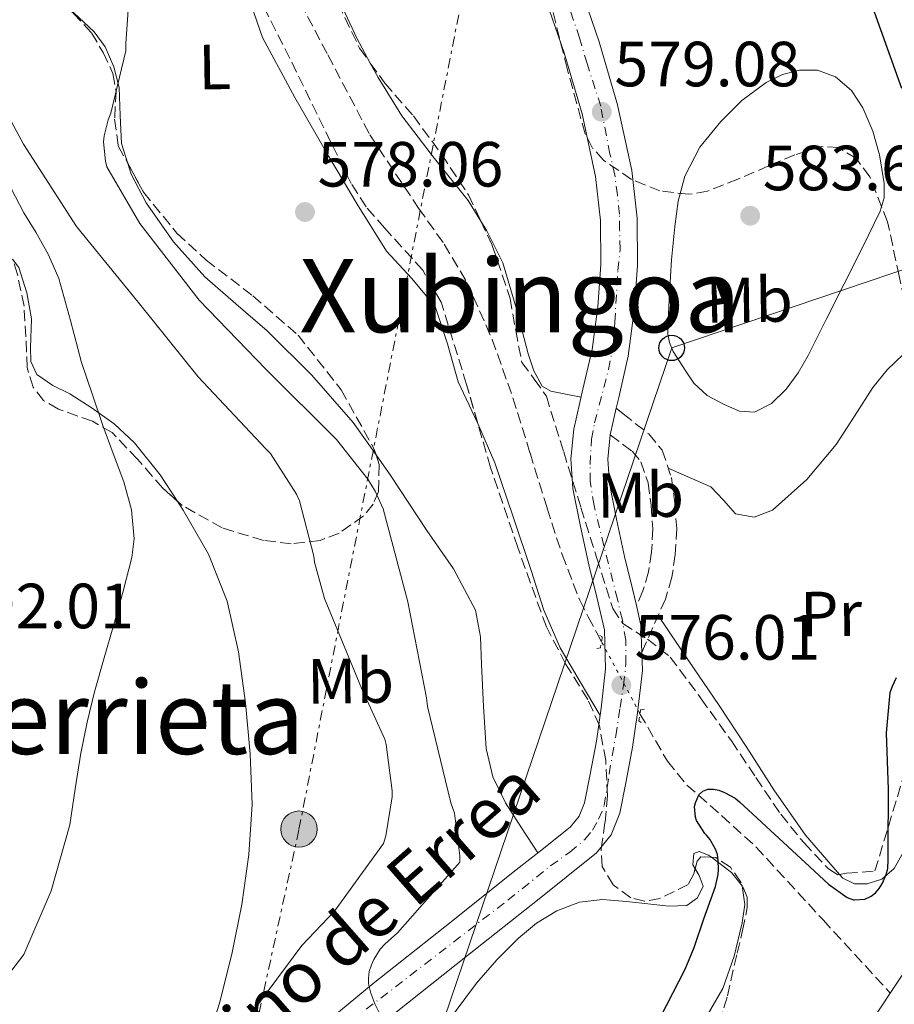
# Model space of a CAD drawing. Units: metres. Extents: x 624170 to 627615, y 4748060 to 4750436.
# Drawn here: x 624968 to 625105, y 4748214 to 4748369 of the extents above; entities that cross this region are included whole.
import ezdxf
from ezdxf.enums import TextEntityAlignment as Align

# ---------------------------------------------------------------- set-up
doc = ezdxf.new("R2010")
doc.units = ezdxf.units.M
doc.header["$MEASUREMENT"] = 0
for name, pattern in [('DGN Style 2', [1.7399219301090239, 1.043953158065414, -0.6959687720436097]), ('DGN Style 3', [2.435890702152634, 1.739921930109024, -0.6959687720436097]), ('DGN Style 4', [2.7856150101045474, 1.391937544087219, -0.6959687720436097, 0.001739921930109024, -0.6959687720436097]), ('DGN Style 5', [1.217945351076317, 0.5219765790327072, -0.6959687720436097]), ('DGN Style 7', [3.4798438602180486, 1.565929737098122, -0.6959687720436097, 0.5219765790327072, -0.6959687720436097])]:
    doc.linetypes.add(name, pattern=pattern)
for name, color, linetype, lineweight in [('Camino', 7, 'DGN Style 3', 0), ('Cauce lineal', 142, 'Continuous', 13), ('Cota de punto acotado terreno', 7, 'Continuous', 0), ('Curva de nivel directora', 30, 'Continuous', 30), ('Curva de nivel intermedia', 30, 'Continuous', 0), ('Eje pista sin pavimentar', 7, 'DGN Style 4', 0), ('Etiqueta de uso rústico', 92, 'Continuous', 0), ('Línea de cambio de uso (parcela vista)', 92, 'Continuous', 0), ('Línea de muro de contención', 1, 'Continuous', 13), ('Línea de pista sin pavimentar', 7, 'Continuous', 0), ('Línea eléctrica', 6, 'DGN Style 7', 0), ('Línea telefónica', 7, 'Continuous', 0), ('Pista sin pavimentar', 9, 'Continuous', 0), ('Pontón-alcantarilla (pasos de agua)', 1, 'DGN Style 2', 0), ('Poste telefónico', 7, 'Continuous', 0), ('Poste tendido eléctrico', 7, 'Continuous', 0), ('Punto acotado terreno (símbolo)', 7, 'Continuous', 0), ('Texto de Pista sin pavimentar', 7, 'Continuous', 0), ('Texto de Área (paraje) menor', 7, 'Continuous', 0), ('Transformador', 7, 'Continuous', 0), ('Vaguada', 142, 'DGN Style 3', 13), ('Vaguada no vista', 142, 'DGN Style 5', 0), ('Zona arbolada', 92, 'DGN Style 3', 0)]:
    doc.layers.add(name, color=color, linetype=linetype, lineweight=lineweight)
doc.styles.add('Style-Arial', font='arial.ttf')

# ---------------------------------------------------------------- blocks, each defined once
blk = doc.blocks.new('5PATER')
at = {"layer": 'Punto acotado terreno (símbolo)', "linetype": 'Continuous', "lineweight": 0}
h = blk.add_hatch(color=51, dxfattribs=at)
edge = h.paths.add_edge_path()
edge.add_ellipse((0, 0), major_axis=(-0.1095731443231308, -0.1110710700762829), ratio=0.9994222409660317, start_angle=0, end_angle=360)
blk = doc.blocks.new('5PELE')
at = {"layer": 'Transformador', "linetype": 'Continuous', "lineweight": 0}
h = blk.add_hatch(color=9, dxfattribs=at)
edge = h.paths.add_edge_path()
edge.add_arc((-2.000000476837158e-05, 0), 0.2850000000000001, 0, 360)
at = {"layer": 'Transformador', "color": 252, "linetype": 'Continuous', "lineweight": 0}
blk.add_circle((-2.000000476837158e-05, 0), 0.2850000000000001, dxfattribs=at)
blk = doc.blocks.new('5PTT')
at = {"layer": 'Línea de muro de contención', "color": 7, "linetype": 'Continuous', "lineweight": 30}
blk.add_circle((2.382683753967285e-05, 4.306399822235108e-05), 0.1995000005932858, dxfattribs=at)

msp = doc.modelspace()

# ---------------------------------------------------------------- linework, layer by layer
at = {"layer": 'Camino', "color": 7, "linetype": 'DGN Style 3', "lineweight": 0}
for points in [[(625061.7499999992, 4748308.010000002, 576.6900000000023), (625062.8400000001, 4748307.150000001, 576.6699999999983), (625066.8500000021, 4748303.970000001, 576.5700000000071), (625068.9599999998, 4748301.440000001, 576.5399999999937), (625070.4100000005, 4748297.140000002, 576.5099999999948), (625070.9499999991, 4748293.150000002, 576.5099999999948), (625071.2399999975, 4748289.11, 576.5099999999948), (625071.0199999985, 4748285.029999999, 576.5099999999948), (625070.4999999999, 4748281.5, 576.4799999999959), (625069.4699999974, 4748278.030000002, 576.4400000000023), (625066.1999999994, 4748270.65, 576.3099999999978), (625065.769999998, 4748269.670000002, 576.3000000000029)], [(625060.7899999982, 4748303.830000003, 576.6600000000036), (625064.2300000002, 4748301.279999999, 576.5700000000071), (625065.6400000006, 4748299.58, 576.5399999999937), (625066.7499999994, 4748296.279999999, 576.5099999999948), (625067.23, 4748292.77, 576.5099999999948), (625067.5000000002, 4748289.080000003, 576.5099999999948), (625067.3000000013, 4748285.410000001, 576.5099999999948), (625066.8399999987, 4748282.310000001, 576.4799999999959), (625065.949999999, 4748279.330000003, 576.4400000000023), (625064.9299999998, 4748277.01, 576.3999999999943)]]:
    msp.add_polyline3d(points, dxfattribs=at)
at = {"layer": 'Cauce lineal', "color": 142, "linetype": 'Continuous', "lineweight": 13}
for points in [[(625130.1200000001, 4748253.869999999, 574.1000000000058), (625123.2000000002, 4748243.640000001, 574.1399999999994), (625116.2999999998, 4748233.390000001, 574.1699999999983), (625107.1500000004, 4748219.77, 574.1699999999983), (625104.7699999996, 4748216.16, 574.1699999999983)], [(625104.7699999996, 4748216.16, 574.1699999999983), (625098.1200000001, 4748206.07, 574.1699999999983), (625090.5599999997, 4748192.02, 574.1699999999983), (625083.4699999997, 4748177.710000001, 574.1699999999983), (625075.1200000001, 4748163.220000001, 574.1000000000058), (625066.7599999999, 4748148.720000001, 573.9799999999959), (625058.9100000003, 4748132.59, 573.75), (625050.7599999999, 4748116.59, 573.5899999999965), (625044.1799999997, 4748106.52, 573.5899999999965), (625037.2599999999, 4748096.689999999, 573.5899999999965), (625031.0700000003, 4748088.51, 573.5899999999965), (625025.0999999996, 4748080.180000001, 573.5899999999965), (625022.3700000001, 4748075.300000001, 573.5800000000017)]]:
    msp.add_polyline3d(points, dxfattribs=at)
at = {"layer": 'Curva de nivel directora', "color": 30, "linetype": 'Continuous', "lineweight": 30, "elevation": 575.0000000000001, "flags": 128}
for points in [[(625106.5899999992, 4748358.24), (625101.4999999997, 4748372.449999999)], [(625065.73, 4748206.580000001), (625072.5899999999, 4748219.940000001), (625073.9899999991, 4748223.32), (625075.5299999992, 4748227.830000001), (625077.3599999996, 4748232.910000003), (625077.7599999999, 4748234.78), (625077.7899999989, 4748235.590000002), (625077.7799999999, 4748236.970000001), (625077.6399999991, 4748237.940000001), (625077.3099999983, 4748238.760000001), (625076.440000001, 4748240.310000002), (625075.909999999, 4748240.949999999), (625075.6599999988, 4748241.250000001), (625074.3600000001, 4748243.28), (625074.2199999993, 4748243.779999999), (625074.019999998, 4748245.450000001), (625074.1799999991, 4748246.03), (625074.74, 4748247.320000002), (625075.339999999, 4748247.880000001), (625076.1500000004, 4748248.170000001), (625077.0099999988, 4748248.170000001), (625077.8400000002, 4748248.01), (625078.77, 4748247.65), (625080.4299999987, 4748246.75), (625081.0999999992, 4748246.210000001), (625092.1299999999, 4748235.980000001), (625095.0699999991, 4748233.27), (625098.0300000006, 4748231.160000001), (625099.0099999997, 4748230.820000002), (625099.1399999993, 4748230.810000001), (625100.7599999999, 4748230.92), (625101.77, 4748231.369999999), (625102.4499999996, 4748231.920000002), (625103.0499999986, 4748232.609999999), (625103.5699999994, 4748233.45), (625104.1199999994, 4748234.770000001), (625104.3699999996, 4748235.730000001), (625104.4500000001, 4748237.050000001), (625104.4500000001, 4748238.700000001), (625104.4900000002, 4748248.150000001), (625104.1799999997, 4748257.010000002), (625104.7699999998, 4748263.37), (625105.0999999982, 4748264.369999999), (625105.7499999988, 4748265.720000002)]]:
    msp.add_lwpolyline(points, dxfattribs=at)
at = {"layer": 'Curva de nivel intermedia', "color": 30, "linetype": 'Continuous', "lineweight": 0, "flags": 128}
for points, elevation in [([(625024.52, 4748213.13), (625023.8400000005, 4748214.489999999), (625023.2500000005, 4748216.15), (625022.8500000003, 4748217.640000001), (625022.8400000014, 4748218.529999998), (625022.9700000011, 4748219.569999999), (625023.3300000009, 4748220.600000001), (625023.6900000008, 4748221.430000001), (625024.7100000001, 4748223.060000001), (625025.4100000019, 4748223.850000001), (625027.4400000013, 4748225.609999999), (625037.1900000012, 4748236.699999998), (625037.2000000002, 4748237.720000001), (625036.3399999996, 4748244.420000001), (625035.8099999998, 4748246.060000001), (625032.1399999997, 4748261.17), (625031.980000001, 4748262.55), (625029.0199999994, 4748277.630000001), (625025.1400000014, 4748292.2), (625023.9000000008, 4748295.01), (625022.7699999998, 4748296.869999999), (625017.8200000012, 4748303.099999999), (625006.7600000014, 4748314.16), (624996.2600000006, 4748325.01), (624986.940000002, 4748337.050000001), (624981.79, 4748345.939999998), (624981.570000001, 4748346.83), (624981.2500000015, 4748349.850000001), (624981.3499999996, 4748350.769999999), (624981.9900000012, 4748353.320000002), (624982.4000000004, 4748354.359999998), (624984.7800000008, 4748364.13), (624984.7500000016, 4748365.289999999), (624985.8200000002, 4748380.390000001)], 580.0000000000001), ([(625003.3500000006, 4748211.449999999), (625012.3700000017, 4748223.649999999), (625017.5100000005, 4748229.050000002), (625025.2100000007, 4748239.67), (625025.5599999994, 4748240.849999999), (625026.5800000008, 4748246.98), (625026.5800000008, 4748247.930000001), (625025.6599999999, 4748255.220000001), (625025.4200000007, 4748256.019999999), (625021.7800000019, 4748264.05), (625015.9700000006, 4748278.119999998), (625014.4100000003, 4748283.84), (625014.2900000019, 4748284.789999999), (625012.0499999999, 4748293.489999999), (625011.5500000014, 4748294.529999998), (625007.4900000001, 4748300.899999999), (625006.7700000004, 4748301.619999999), (624996.1399999999, 4748312.96), (624986.6900000018, 4748324.659999999), (624977.0200000001, 4748336.57), (624968.6900000018, 4748349.489999999), (624961.47, 4748362.81)], 585), ([(625083.4800000018, 4748307.41), (625081.0800000012, 4748307.56), (625078.6800000007, 4748308.619999999), (625076.0499999998, 4748310.039999999), (625073.940000002, 4748311.95), (625072.600000001, 4748313.999999999), (625071.2599999999, 4748316.050000002), (625070.6800000009, 4748316.939999999), (625070.1, 4748318.350000001), (625069.8499999995, 4748319.63), (625069.9800000014, 4748322.859999999), (625070.110000001, 4748326.09), (625070.4500000007, 4748331.310000001), (625070.9400000002, 4748336.529999998), (625071.5000000013, 4748340.52), (625072.5400000006, 4748344.460000001), (625074.8899999998, 4748348.989999999), (625078.1700000011, 4748353.039999999), (625081.4600000012, 4748356.350000001), (625085.27, 4748359.179999999), (625087.8600000006, 4748360.429999999), (625090.5200000004, 4748361.100000001), (625093.3500000001, 4748361.130000001), (625096.1500000008, 4748360.08), (625098.660000001, 4748357.909999999), (625100.4400000002, 4748355.21), (625102.0400000005, 4748351.550000001), (625103.070000001, 4748347.789999999), (625103.8300000009, 4748343.289999999), (625103.7900000007, 4748341.05), (625103.1900000017, 4748338.96), (625100.4100000011, 4748333.249999999), (625097.5600000012, 4748327.569999999), (625094.7200000003, 4748321.930000001), (625091.8600000015, 4748316.3), (625090.2900000003, 4748313.590000001), (625088.4100000004, 4748310.989999998), (625086.1500000006, 4748308.74), (625083.4800000018, 4748307.41)], 580.0000000000002), ([(624965.5200000001, 4748217.980000001), (624968.7600000012, 4748222.220000001), (624973.0300000004, 4748232.199999998), (624975.9900000021, 4748242.579999999), (624976.8300000002, 4748248.220000001), (624977.7199999997, 4748253.84), (624978.690000002, 4748258.689999999), (624979.8299999998, 4748263.5), (624981.3499999996, 4748268.789999999), (624982.9000000008, 4748274.059999999), (624984.3700000016, 4748279.300000001), (624985.7199999995, 4748284.56), (624986.0999999995, 4748287.52), (624985.6700000003, 4748292.05), (624984.4400000009, 4748296.46), (624982.8000000003, 4748300.890000001), (624981.1799999998, 4748305.289999999), (624979.47, 4748310.249999999), (624977.7900000013, 4748315.210000001), (624976.0700000002, 4748321.81), (624974.2700000008, 4748328.4), (624972.6100000001, 4748332.130000001), (624970.6200000008, 4748335.689999999), (624969.690000001, 4748337.199999998), (624968.7600000012, 4748338.699999998), (624966.7800000008, 4748342.539999999)], 590.0000000000001)]:
    msp.add_lwpolyline(points, dxfattribs=dict(at, elevation=elevation))
at = {"layer": 'Eje pista sin pavimentar', "color": 7, "linetype": 'DGN Style 4', "lineweight": 0}
msp.add_polyline3d([(625020.2300000007, 4748211.850000001, 580.5800000000019), (625044.7399999973, 4748230.75, 577.7700000000041), (625051.4400000006, 4748236.140000002, 577.0899999999965), (625054.4800000003, 4748238.28, 576.8099999999977), (625056.8299999973, 4748240.290000002, 576.6000000000058), (625058.010000002, 4748241.74, 576.5099999999948), (625058.9799999997, 4748243.470000001, 576.4400000000023), (625059.8799999983, 4748245.609999999, 576.3399999999965), (625060.6400000005, 4748250.59, 576.1499999999943), (625061.6700000009, 4748256.560000002, 576.029999999999), (625062.3599999994, 4748260.99, 576.0399999999936), (625062.9099999992, 4748264.52, 576.029999999999), (625063.2600000001, 4748267.840000001, 576.279999999999), (625063.2600000001, 4748271.570000002, 576.4199999999984), (625062.7100000003, 4748274.75, 576.4600000000064), (625061.9499999981, 4748278.010000001, 576.5200000000042), (625059.8, 4748286.400000001, 576.7200000000012), (625058.2800000003, 4748292.760000001, 576.8300000000017), (625057.6599999988, 4748296.5, 576.8899999999995), (625057.6599999988, 4748299.189999999, 576.929999999993), (625057.870000001, 4748303.140000001, 576.9100000000036), (625058.3500000017, 4748305.7, 576.8399999999966), (625060.5599999978, 4748314.090000001, 577.2899999999937), (625061.2499999985, 4748317.830000001, 577.4499999999972), (625061.5300000003, 4748321.560000001, 577.6499999999943), (625062.0100000007, 4748329.660000001, 578.1100000000007), (625062.3599999994, 4748332.940000001, 578.2899999999937), (625062.2899999978, 4748336.050000002, 578.4499999999972), (625062.2899999978, 4748338.470000001, 578.5700000000071), (625061.9400000013, 4748341.520000001, 578.6999999999971), (625061.5300000003, 4748344.630000001, 578.8399999999965), (625060.7700000001, 4748347.949999999, 578.929999999993), (625059.3199999996, 4748355.439999999, 579.1100000000007), (625057.1700000016, 4748362.150000002, 579.3000000000031), (625056.0000000002, 4748366.160000003, 579.3999999999943), (625053.0199999987, 4748374.880000002, 579.580000000002)], dxfattribs=at)
at = {"layer": 'Línea de cambio de uso (parcela vista)', "color": 92, "linetype": 'Continuous', "lineweight": 0}
for points in [[(625023.1484000003, 4748362.2314, 578.3454000000056), (625021.0300000003, 4748366.109999999, 578.4900000000052), (625017.7100000001, 4748373.26, 578.779999999999), (625014.2400000002, 4748380.32, 578.9400000000023), (625010.5999999996, 4748386.66, 578.9400000000023), (625009.9331, 4748387.816500001, 578.9400000000023)], [(624985.0799000004, 4748346.457699999, 580.2200000000012), (624984.0999999996, 4748349.600000001, 580.2200000000012), (624983.8600000005, 4748353.980000001, 580.2200000000012), (624983.7199999997, 4748358.369999999, 580.2200000000012), (624982.8799999999, 4748361.630000001, 580.2200000000012), (624981.54, 4748364.77, 580.2200000000012), (624979.8099999997, 4748367.130000001, 580.2400000000052), (624976.5800000001, 4748370.109999999, 580.3399999999965), (624973.6699999999, 4748373.539999999, 580.4700000000012), (624971.4000000004, 4748378.109999999, 580.6499999999943), (624970.8690999999, 4748380.983899999, 580.7780999999959)], [(625002.5724, 4748378.5285, 578.9567999999999), (625003.9199999999, 4748372.92, 578.8600000000006), (625006.2400000002, 4748366.24, 578.75), (625011.3099999997, 4748356.84, 578.5899999999965), (625016.6100000005, 4748347.550000001, 578.429999999993), (625021.0999999996, 4748340.08, 577.820000000007), (625025.7000000002, 4748332.699999999, 577.2700000000041), (625029.6100000005, 4748328.430000001, 577.3000000000029), (625033.3200000003, 4748324, 577.3399999999965), (625035.25, 4748318.119999999, 577.3399999999965), (625036.9600000001, 4748312.16, 577.3399999999965), (625039.9299999997, 4748305.83, 577.3099999999977), (625040.0126999998, 4748305.640100001, 577.3087999999989)], [(625040.5059000002, 4748337.378699999, 577.5218000000023), (625038.5, 4748340.640000001, 577.5899999999965), (625033.2199999997, 4748347.26, 577.8099999999977), (625028.0700000003, 4748353.949999999, 578.0399999999936), (625024.4000000004, 4748359.939999999, 578.2599999999948), (625023.1484000003, 4748362.2314, 578.3454000000056)], [(625024.0420000004, 4748300.683900001, 578.2415999999939), (625020.4500000002, 4748305.76, 578.4900000000052), (625013.9699999997, 4748313.210000001, 578.9799999999959), (625006.9500000002, 4748320.16, 579.4499999999971), (625002.0599999997, 4748324.41, 579.529999999999), (624997.1600000003, 4748328.67, 579.5800000000017), (624992.2300000006, 4748334.140000001, 579.9499999999971), (624987.9400000004, 4748340.26, 580.2200000000012), (624985.5999999996, 4748344.789999999, 580.2200000000012), (624985.0799000004, 4748346.457699999, 580.2200000000012)], [(625056.2300000006, 4748309.74, 577.1100000000006), (625053.8600000005, 4748310.210000001, 576.8099999999977), (625051.4900000002, 4748310.689999999, 576.5099999999948), (625050.0999999996, 4748311.49, 576.429999999993), (625048.7999999998, 4748313.869999999, 576.6600000000036), (625047.9100000003, 4748316.57, 576.8899999999994), (625046.04, 4748323.779999999, 577.1699999999983), (625043.9400000004, 4748330.850000001, 577.3999999999943), (625041.4400000004, 4748335.859999999, 577.4900000000052), (625040.5059000002, 4748337.378699999, 577.5218000000023)], [(624966.9649999999, 4748331.4495, 591.7715000000027), (624967.9699999997, 4748330.140000001, 591.6699999999983), (624969.2199999997, 4748326.140000001, 591.5800000000017), (624969.9600000001, 4748322.08, 591.4799999999959), (624969.7999999998, 4748317.560000001, 591.2599999999948), (624969.8600000005, 4748315.34, 591.1399999999994), (624970.79, 4748313.310000001, 591.029999999999), (624973.2800000003, 4748311.57, 590.9400000000023), (624975.9699999997, 4748310.300000001, 590.8399999999965), (624979.5, 4748308.029999999, 590.5800000000017), (624982.9500000002, 4748305.57, 590.3300000000017), (624986.1299999999, 4748302.600000001, 590.2100000000064), (624990.1699999999, 4748297.529999999, 590.1300000000047), (624992.7993999999, 4748293.479699999, 590.1373000000021)], [(625069.9100000003, 4748298.619999999, 576.5200000000041), (625073.2400000002, 4748297.130000001, 576.7100000000064), (625076.5800000001, 4748295.65, 576.8899999999994), (625078.5999999996, 4748293.560000001, 576.8999999999943), (625080.4800000006, 4748291.42, 576.8300000000017), (625083.4100000003, 4748290.92, 576.8300000000017), (625086.3099999997, 4748292, 576.8300000000017), (625091.6699999999, 4748296.82, 576.6999999999971), (625096.29, 4748302.300000001, 576.5099999999948), (625099.1799999997, 4748306.779999999, 576.3300000000017), (625102.0499999998, 4748311.26, 576.1199999999953), (625104.29, 4748314.029999999, 575.929999999993), (625106.79, 4748316.449999999, 575.7400000000052), (625108.0599999997, 4748317.029999999, 575.6900000000023), (625109.6904999996, 4748316.911499999, 575.6690999999992)], [(625040.0126999998, 4748305.640100001, 577.3087999999989), (625042.7199999997, 4748299.42, 577.2700000000041), (625045.5899999999, 4748290.980000001, 577.2200000000012), (625048.4199999999, 4748282.529999999, 577.1499999999943), (625050.4000000004, 4748276.310000001, 577.0800000000017), (625052.9600000001, 4748270.369999999, 576.8300000000017), (625056.0899999999, 4748265.060000001, 576.429999999993), (625059.2100000001, 4748259.75, 576.0399999999936)], [(625049.4199999999, 4748238.17, 577.1100000000006), (625046.9000000004, 4748242.109999999, 577), (625044.3899999997, 4748246.050000001, 576.8899999999994), (625042.3700000001, 4748250.130000001, 576.8999999999943), (625041.3099999997, 4748254.560000001, 577.0200000000041), (625040.8899999997, 4748261.180000001, 577.2599999999948), (625040.6100000005, 4748267.810000001, 577.4700000000012), (625040.4199999999, 4748272.09, 577.4700000000012), (625039.6500000004, 4748276.32, 577.4700000000012), (625036.2199999997, 4748282.810000001, 577.5599999999977), (625032.0300000003, 4748288.800000001, 577.7200000000012), (625026.3799999999, 4748297.380000001, 578.0800000000017), (625024.0420000004, 4748300.683900001, 578.2415999999939)], [(624992.7993999999, 4748293.479699999, 590.1373000000021), (624993.7599999999, 4748292, 590.1399999999994), (624997.75, 4748285.08, 590.2299999999959), (625000.6699999999, 4748277.730000001, 590.3300000000017), (625002.4500000002, 4748269.77, 590.3600000000006), (625003.5499999998, 4748261.730000001, 590.1999999999971), (625004.3099999997, 4748253.76, 589.6900000000023), (625004.5800000001, 4748245.789999999, 589.1100000000006), (625004.0800000001, 4748237.92, 588.6900000000023), (625002.9800000006, 4748230.050000001, 588.3500000000058), (625001.4000000004, 4748222.26, 588.2700000000041), (624999.4600000001, 4748214.560000001, 588.2200000000012), (624997.6600000003, 4748208.84, 587.8000000000029), (624995.3600000005, 4748203.300000001, 587.4499999999971), (624992.79, 4748198.74, 587.4100000000036), (624989.5999999996, 4748194.59, 587.3899999999994), (624985.1100000005, 4748189.83, 587.3500000000058), (624980.4500000002, 4748185.25, 587.320000000007), (624976.7599999999, 4748181.4, 587.3399999999965), (624972.5800000001, 4748178.34, 587.3899999999994), (624968.0199999996, 4748177.029999999, 587.2200000000012), (624963.3600000005, 4748176.029999999, 587.3899999999994)], [(625115.7907999996, 4748280.1677, 575.0518000000011), (625114.4000000004, 4748270.050000001, 574.9700000000012), (625112.4900000002, 4748259.83, 574.8899999999994), (625110.3099999997, 4748249.689999999, 574.8399999999965), (625108.6100000005, 4748242.609999999, 574.8399999999965), (625107.3099999997, 4748239.16, 574.8399999999965), (625105.3799999999, 4748235.74, 574.8399999999965), (625103.4500000002, 4748234.07, 574.8399999999965), (625101.1500000004, 4748233.310000001, 574.8399999999965), (625099.1500000004, 4748233.300000001, 574.8399999999965), (625097.3099999997, 4748234.210000001, 574.8399999999965), (625096.8142999997, 4748234.779999999, 574.8552000000054)], [(625096.8142999997, 4748234.779999999, 574.8552000000054), (625091.4400000004, 4748240.960000001, 575.0200000000041), (625086.5, 4748248.09, 575.3500000000058), (625082.2400000002, 4748254.74, 575.6999999999971), (625077.9199999999, 4748261.34, 575.9900000000052), (625073.1200000001, 4748268.390000001, 576.1999999999971), (625068.3200000003, 4748275.439999999, 576.3999999999943)], [(625074.1365999999, 4748235.676100001, 574.9024999999965), (625073.7599999999, 4748236.32, 574.9100000000036), (625073.9500000002, 4748238.109999999, 574.9700000000012), (625074.7699999996, 4748238.41, 574.9400000000023), (625076.2599999999, 4748237.810000001, 574.8899999999994), (625076.6837999999, 4748237.495200001, 574.8748999999953)], [(625076.6837999999, 4748237.495200001, 574.8748999999953), (625077.6600000003, 4748236.77, 574.8399999999965), (625079.8700000001, 4748235.100000001, 574.7700000000041), (625081.5, 4748232.99, 574.7100000000064), (625081.9500000002, 4748230.08, 574.6699999999983), (625081.5, 4748227.17, 574.6499999999943), (625080.29, 4748221.949999999, 574.6399999999994), (625078.5, 4748216.859999999, 574.6499999999943), (625075.6699999999, 4748211.99, 574.7200000000012), (625072.9299999997, 4748207.130000001, 574.779999999999), (625067.3399999999, 4748193.949999999, 574.75), (625062.0499999998, 4748180.640000001, 574.7100000000064), (625057.3129000004, 4748166.2018, 574.6803999999975)], [(625034.9400000004, 4748211.180000001, 576.4799999999959), (625039.8399999999, 4748217.699999999, 576.3099999999977), (625043, 4748221.359999999, 576.0399999999936), (625046.4299999997, 4748224.800000001, 575.7400000000052), (625049.2400000002, 4748227.15, 575.5599999999977), (625052.4500000002, 4748229.09, 575.4199999999983), (625055.9900000002, 4748230.460000001, 575.3800000000047), (625059.6200000001, 4748230.880000001, 575.3500000000058), (625063.3899999997, 4748230.529999999, 575.2599999999948), (625067.1699999999, 4748230.109999999, 575.1600000000036), (625070.0099999999, 4748229.789999999, 575.1300000000047), (625072.8600000005, 4748229.92, 575.1000000000058), (625074.5300000003, 4748231.100000001, 575), (625075.4199999999, 4748232.930000001, 574.9100000000036), (625074.7599999999, 4748234.609999999, 574.8899999999994), (625074.1365999999, 4748235.676100001, 574.9024999999965)]]:
    msp.add_polyline3d(points, dxfattribs=at)
at = {"layer": 'Línea de pista sin pavimentar', "color": 7, "linetype": 'Continuous', "lineweight": 0, "extrusion": (-0.005217675073547588, -0.022718626853766, 0.9997282830152934), "elevation": -110559.4637862131, "flags": 128}
msp.add_lwpolyline([(-453648.407599036, 4766456.882154481), (-453648.407599036, 4766452.592166136)], dxfattribs=at)
at = {"layer": 'Línea de pista sin pavimentar', "color": 7, "linetype": 'Continuous', "lineweight": 0, "extrusion": (-0.07229396626508663, -0.0327192519834376, 0.996846544354399), "elevation": -199973.7730335803, "flags": 128}
msp.add_lwpolyline([(-4068130.602932218, 2519358.043310611), (-4068127.517420354, 2519357.413218132), (-4068123.569564197, 2519355.774977689)], dxfattribs=at)
at = {"layer": 'Línea de pista sin pavimentar', "color": 7, "linetype": 'Continuous', "lineweight": 0}
for points in [[(625051.1200000008, 4748387.790000002, 579.8699999999953), (625053.839999999, 4748380.830000001, 579.6900000000024), (625059.0500000013, 4748365.570000002, 579.3699999999956), (625061.9699999982, 4748355.660000001, 579.1399999999994), (625064.1799999988, 4748345.359999999, 578.8600000000006), (625065.0300000004, 4748337.869999999, 578.5399999999936), (625065.0799999974, 4748330.430000001, 578.1499999999943), (625064.5799999967, 4748323.34, 577.7599999999949), (625063.6499999991, 4748316.210000004, 577.3899999999994), (625062.1400000004, 4748309.690000001, 577.1399999999994), (625061.7499999992, 4748308.010000002, 577.1000000000059)], [(625048.4200000007, 4748378.850000001, 579.6900000000024), (625053.5599999973, 4748363.830000001, 579.3699999999956), (625056.379999998, 4748354.230000001, 579.1399999999994), (625058.479999999, 4748344.430000002, 578.8600000000006), (625059.2699999983, 4748337.520000001, 578.5399999999936), (625059.3099999983, 4748330.609999999, 578.1499999999943), (625058.839999999, 4748323.920000002, 577.7599999999949), (625057.9699999974, 4748317.230000001, 577.3899999999994), (625056.5199999989, 4748310.990000002, 577.1399999999994), (625055.0899999985, 4748304.75, 577), (625054.6399999991, 4748300.080000001, 576.9400000000024), (625054.9600000009, 4748295.410000003, 576.8699999999955), (625056.1499999978, 4748289.420000002, 576.779999999999), (625057.4599999998, 4748283.440000001, 576.6799999999931), (625058.7199999982, 4748278.33, 576.5899999999966), (625059.8899999994, 4748273.200000001, 576.4900000000052), (625060.0899999985, 4748267.080000001, 576.2700000000041), (625059.3799999978, 4748260.910000003, 576.0399999999936), (625058.6299999988, 4748255.720000002, 576.029999999999), (625057.6499999977, 4748250.550000002, 576.1699999999984), (625056.7499999991, 4748246.03, 576.3600000000007), (625055.94, 4748243.960000004, 576.4700000000013), (625054.5799999987, 4748242.290000003, 576.6199999999953), (625050.3200000006, 4748238.880000002, 577.0200000000041), (625046.0599999982, 4748235.510000001, 577.4499999999972), (625034.8299999987, 4748226.580000003, 578.6100000000006), (625023.6000000013, 4748217.650000002, 579.8800000000048), (625012.1499999983, 4748208.17, 581.6600000000036)], [(625060.7899999982, 4748303.830000003, 577), (625060.4299999982, 4748300.000000001, 576.9400000000024), (625060.6900000019, 4748296.170000002, 576.8699999999955), (625061.8000000005, 4748290.590000001, 576.779999999999), (625063.0700000002, 4748284.75, 576.6799999999931), (625064.3299999986, 4748279.66, 576.5899999999966), (625064.9299999998, 4748277.01, 576.5399999999937)], [(625065.769999998, 4748269.670000002, 576.3600000000007), (625065.8700000008, 4748266.84, 576.2700000000041), (625065.1000000021, 4748260.17, 576.0399999999936), (625064.3199999996, 4748254.77, 576.029999999999), (625063.309999997, 4748249.440000001, 576.1699999999984), (625062.3000000013, 4748244.4, 576.3600000000007), (625060.9800000002, 4748241.01, 576.4700000000013), (625058.649999999, 4748238.170000001, 576.6199999999953), (625053.9100000004, 4748234.380000004, 577.0200000000041), (625049.6499999979, 4748230.990000002, 577.4499999999972), (625038.4200000007, 4748222.070000002, 578.6100000000006), (625027.229999999, 4748213.170000001, 579.8800000000048), (625015.8799999988, 4748203.77, 581.6600000000036), (625004.7299999997, 4748194.100000001, 583.5899999999966), (624995.8200000003, 4748186.290000003, 584.8899999999995), (624986.920000002, 4748178.460000004, 586.029999999999), (624982.949999998, 4748174.900000002, 586.2400000000054), (624978.4100000004, 4748170.920000001, 586.4700000000012), (624975.0300000008, 4748169.2, 586.7100000000065), (624970.5000000001, 4748168.750000001, 587.1199999999953), (624967.1400000006, 4748168.750000001, 587.5000000000001)]]:
    msp.add_polyline3d(points, dxfattribs=at)
at = {"layer": 'Línea eléctrica', "color": 6, "linetype": 'DGN Style 7', "lineweight": 0}
msp.add_polyline3d([(624975.9500000001, 4748074.45, 579.1300000000047), (624979.1799999998, 4748090.61, 582), (625011.9499999998, 4748241.91, 587.529999999999), (625045.6200000006, 4748413.679999999, 580.2599999999948), (625076.1499999987, 4748563.38, 577.4499999999971), (625105.0799999987, 4748708.210000001, 578.4199999999983), (625133.2500000009, 4748844.460000001, 580.1999999999971), (625163.8399999993, 4748983.149999999, 580.1499999999943), (625203.9099999995, 4749185.449999999, 608.0599999999977), (625239.3099999981, 4749360.75, 597.2200000000012), (625274.8999999987, 4749536.940000001, 587.0399999999936), (625307.670000001, 4749695.400000001, 589.2200000000012), (625428.760000002, 4749869.28, 622.9400000000023), (625516.6000000023, 4749993.560000001, 648.4799999999959), (625591.0500000018, 4750100.149999999, 675), (625689.0300000008, 4750235.540000002, 712.5599999999977), (625744.6499999989, 4750312.49, 719.3600000000006), (625758.2900000003, 4750334.890000001, 718.8500000000058)], dxfattribs=at)
at = {"layer": 'Línea telefónica', "color": 7, "linetype": 'Continuous', "lineweight": 0, "extrusion": (-0.1222835492632803, 0.02259424142676587, 0.9922379925370345), "elevation": 31424.25786110024, "flags": 128}
msp.add_lwpolyline([(-4783178.239041804, -245934.0237537735), (-4782920.886045602, -245954.9319087729), (-4782853.911649114, -246075.9551169247), (-4782600.170865361, -246113.1101429394)], dxfattribs=at)
at = {"layer": 'Pista sin pavimentar', "color": 9, "linetype": 'Continuous', "lineweight": 0}
for points in [[(625053.8399999995, 4748380.830000001, 579.6900000000023), (625059.0500000018, 4748365.570000002, 579.3699999999953), (625061.9699999987, 4748355.66, 579.1399999999994), (625064.1799999992, 4748345.359999998, 578.8600000000006), (625065.0300000008, 4748337.869999998, 578.5399999999936), (625065.079999998, 4748330.430000001, 578.1499999999943), (625064.5799999972, 4748323.34, 577.7599999999948), (625063.6499999996, 4748316.210000002, 577.3899999999994), (625062.140000001, 4748309.689999999, 577.1399999999994), (625061.7499999997, 4748308.010000001, 576.6900000000023), (625060.7899999986, 4748303.830000001, 576.6600000000036), (625060.4299999987, 4748300, 576.9400000000023), (625060.6900000024, 4748296.170000001, 576.8699999999953), (625061.8000000011, 4748290.59, 576.779999999999), (625063.0700000006, 4748284.749999999, 576.679999999993), (625064.329999999, 4748279.66, 576.5899999999965), (625064.9300000003, 4748277.009999999, 576.3999999999943), (625065.6299999999, 4748273.939999999, 576.4900000000052), (625065.7699999985, 4748269.670000001, 576.3000000000029), (625065.8700000013, 4748266.84, 576.2700000000041), (625065.1000000024, 4748260.17, 576.0399999999936), (625064.3200000002, 4748254.769999999, 576.029999999999), (625063.3099999976, 4748249.440000001, 576.1699999999983), (625062.3000000018, 4748244.399999999, 576.3600000000006), (625060.9800000007, 4748241.009999999, 576.4700000000012), (625058.6499999994, 4748238.17, 576.6199999999953), (625053.9100000008, 4748234.380000002, 577.0200000000041), (625049.6499999984, 4748230.990000002, 577.4499999999971), (625038.4200000011, 4748222.07, 578.6100000000006), (625027.2299999995, 4748213.17, 579.8800000000047)], [(625012.1499999987, 4748208.17, 581.6600000000036), (625023.6000000018, 4748217.650000001, 579.8800000000047), (625034.8299999991, 4748226.580000001, 578.6100000000006), (625046.0599999987, 4748235.510000001, 577.4499999999971), (625050.3200000012, 4748238.880000001, 577.0200000000041), (625054.5799999991, 4748242.290000002, 576.6199999999953), (625055.9400000004, 4748243.960000002, 576.4700000000012), (625056.7499999995, 4748246.029999999, 576.3600000000006), (625057.649999998, 4748250.550000001, 576.1699999999983), (625058.6299999993, 4748255.720000001, 576.029999999999), (625059.3799999983, 4748260.910000001, 576.0399999999936), (625060.089999999, 4748267.08, 576.2700000000041), (625059.89, 4748273.2, 576.4900000000052), (625058.7199999989, 4748278.33, 576.5899999999965), (625057.4600000003, 4748283.439999999, 576.679999999993), (625056.1499999983, 4748289.420000001, 576.779999999999), (625054.9600000014, 4748295.410000001, 576.8699999999953), (625054.6399999995, 4748300.08, 576.9400000000023), (625055.0899999988, 4748304.75, 577), (625056.5199999993, 4748310.99, 577.1399999999994), (625057.9699999979, 4748317.230000001, 577.3899999999994), (625058.8399999995, 4748323.920000001, 577.7599999999948), (625059.3099999989, 4748330.609999998, 578.1499999999943), (625059.2699999987, 4748337.52, 578.5399999999936), (625058.4799999995, 4748344.430000001, 578.8600000000006), (625056.3799999985, 4748354.23, 579.1399999999994), (625053.5599999977, 4748363.83, 579.3699999999953), (625048.4200000013, 4748378.850000001, 579.6900000000023)]]:
    msp.add_polyline3d(points, dxfattribs=at)
at = {"layer": 'Pontón-alcantarilla (pasos de agua)', "color": 1, "linetype": 'DGN Style 2', "lineweight": 0, "flags": 128}
for points, elevation in [([(625058.6900000004, 4748270.279999999), (625059.29, 4748270.369999999), (625059.5599999997, 4748272.09), (625059.0599999997, 4748272.4)], 576.4900000000052), ([(625066.1699999999, 4748260.730000001), (625065.5700000003, 4748260.630000001), (625065.3099999997, 4748258.91), (625065.8200000003, 4748258.600000001)], 576.0399999999936)]:
    msp.add_lwpolyline(points, dxfattribs=dict(at, elevation=elevation))
at = {"layer": 'Vaguada', "color": 142, "linetype": 'DGN Style 3', "lineweight": 13}
for points in [[(625009.8899999997, 4748376.029999999, 578.1100000000006), (625016.4800000006, 4748363.49, 577.7200000000012), (625023.0800000001, 4748350.939999999, 577.4700000000012), (625030.7300000006, 4748339.42, 577.5200000000041), (625034.7599999999, 4748333.76, 577.5599999999977), (625038.3099999997, 4748327.77, 577.5899999999965), (625042.2800000003, 4748318.83, 577.6300000000047), (625045.54, 4748309.66, 577.6600000000036), (625048.2199999997, 4748300.99, 576.7400000000052), (625050.9100000003, 4748292.32, 575.7400000000052), (625053.25, 4748285.029999999, 575.8399999999965), (625056.0300000003, 4748277.850000001, 575.929999999993), (625057.3399999999, 4748275.27, 575.8600000000006), (625058.7199999997, 4748272.730000001, 575.8000000000029), (625059.4500000002, 4748271.34, 575.7899999999936)], [(625065.4800000006, 4748260.039999999, 575.6999999999971), (625069.79, 4748252.57, 575.6100000000006), (625072.8399999999, 4748248.84, 575.4900000000052), (625078.2999999998, 4748244.039999999, 575.3099999999977), (625083.6799999997, 4748239.130000001, 575.1000000000058), (625094.2300000006, 4748227.65, 574.6300000000047), (625104.7699999996, 4748216.16, 574.1699999999983)]]:
    msp.add_polyline3d(points, dxfattribs=at)
at = {"layer": 'Vaguada no vista', "color": 142, "linetype": 'DGN Style 5', "lineweight": 0, "extrusion": (0.003308037947659177, -0.006199142422769312, 0.9999753134543667), "elevation": -26791.71413273684, "flags": 128}
msp.add_lwpolyline([(625060.155303431, 4748185.190099981), (625054.1250386966, 4748196.490317114)], dxfattribs=at)
at = {"layer": 'Zona arbolada', "color": 92, "linetype": 'DGN Style 3', "lineweight": 0}
for points in [[(625009.9331, 4748387.816500001, 579.1851000000024), (625010.6200000001, 4748386.480000001, 579.179999999993), (625014.6799999997, 4748378.57, 579.1499999999943), (625018.0700000003, 4748371.57, 578.8899999999994), (625021.4699999997, 4748364.560000001, 578.6300000000047), (625023.1484000003, 4748362.2314, 578.557799999995)], [(625040.0126999998, 4748305.640100001, 577.4565000000002), (625038.2599999999, 4748311.730000001, 577.5500000000029), (625034.2699999996, 4748324.689999999, 577.7400000000052), (625031.3799999999, 4748329.699999999, 577.9100000000036), (625025.4100000003, 4748336.289999999, 578.25), (625022.4900000002, 4748339.630000001, 578.4400000000023), (625020.1200000001, 4748343.310000001, 578.6300000000047), (625014.79, 4748354.220000001, 579.320000000007), (625009.4299999997, 4748365.130000001, 579.9799999999959), (625002.79, 4748378.109999999, 580.1900000000023), (625002.5724, 4748378.5285, 580.1955000000017)], [(625077.1399999997, 4748209.230000001, 575.3099999999977), (625079.2100000001, 4748215.720000001, 575.5399999999936), (625080.7300000006, 4748222.41, 575.75), (625081.5999999996, 4748225.99, 575.6399999999994), (625082.3300000001, 4748229.58, 575.5), (625082.2999999998, 4748231.220000001, 575.4799999999959), (625081.3200000003, 4748233.600000001, 575.4700000000012), (625079.7000000002, 4748235.92, 575.5), (625077.3700000001, 4748237.460000001, 575.5500000000029), (625075.0300000003, 4748237.58, 575.6300000000047), (625074.4400000004, 4748236.859999999, 575.6699999999983), (625073.9299999997, 4748234.869999999, 575.75), (625073.0499999998, 4748233.230000001, 575.820000000007), (625068.6200000001, 4748231.02, 575.8600000000006), (625066.2000000002, 4748230.600000001, 575.8600000000006), (625064.0199999996, 4748231.119999999, 575.8800000000047), (625061.2599999999, 4748233.15, 576.0200000000041), (625059.54, 4748236.050000001, 576.1399999999994), (625059.3700000001, 4748238.83, 576.1399999999994), (625059.9900000002, 4748243.01, 576.1399999999994), (625060.3799999999, 4748247.180000001, 576.1399999999994), (625060.0999999996, 4748252.699999999, 576.1600000000036), (625059.0999999996, 4748258.189999999, 576.1999999999971), (625057.29, 4748262.279999999, 576.2700000000041), (625053.8099999997, 4748267.890000001, 576.4199999999983), (625050.7800000003, 4748273.680000001, 576.5899999999965), (625046.29, 4748286.15, 576.9700000000012), (625042.0099999999, 4748298.699999999, 577.3500000000058), (625038.2599999999, 4748311.730000001, 577.5500000000029), (625034.2699999996, 4748324.689999999, 577.7400000000052), (625031.3799999999, 4748329.699999999, 577.9100000000036), (625025.4100000003, 4748336.289999999, 578.25), (625022.4900000002, 4748339.630000001, 578.4400000000023), (625020.1200000001, 4748343.310000001, 578.6300000000047), (625014.79, 4748354.220000001, 579.320000000007), (625009.4299999997, 4748365.130000001, 579.9799999999959), (625002.79, 4748378.109999999, 580.1900000000023)], [(624973.4000000004, 4748372.949999999, 581.4900000000052), (624976.5, 4748370.07, 581.4799999999959), (624979.3499999996, 4748366.99, 581.4499999999971), (624981.2199999997, 4748363.880000001, 581.3999999999943), (624982.75, 4748360.59, 581.320000000007), (624983.2300000006, 4748357.810000001, 581.2299999999959), (624983.0099999999, 4748353.430000001, 581.070000000007), (624983.5800000001, 4748349.199999999, 580.9400000000023), (624985.0799000004, 4748346.457699999, 580.8680000000022)], [(625109.6904999996, 4748316.911499999, 577.3264999999956), (625108.0599999997, 4748320.4, 577.8699999999953), (625106.1600000003, 4748328.76, 578.5), (625104.3499999996, 4748337.289999999, 579.1499999999943), (625101.5499999998, 4748344.34, 579.7200000000012), (625099.4600000001, 4748347.230000001, 580.0099999999948), (625096.6699999999, 4748348.939999999, 580.3000000000029), (625093.9699999997, 4748349.100000001, 580.5200000000041), (625089.7699999996, 4748347.800000001, 580.8000000000029), (625085.6600000003, 4748346.060000001, 581), (625080.8600000005, 4748344, 580.9700000000012), (625076.0599999997, 4748342.09, 580.679999999993), (625073.1500000004, 4748341.609999999, 580.4199999999983), (625068.6200000001, 4748342.15, 579.929999999993), (625064.1500000004, 4748343.949999999, 579.6600000000036), (625059.7400000002, 4748346.980000001, 579.6499999999943), (625058.0499999998, 4748348.869999999, 579.6499999999943), (625056.8600000005, 4748351.119999999, 579.6600000000036), (625054.04, 4748361.380000001, 579.6699999999983), (625051.4800000006, 4748371.600000001, 579.7200000000012)], [(624976.5, 4748370.07, 581.4799999999959), (624979.3499999996, 4748366.99, 581.4499999999971), (624981.2199999997, 4748363.880000001, 581.3999999999943), (624982.75, 4748360.59, 581.320000000007), (624983.2300000006, 4748357.810000001, 581.2299999999959), (624983.0099999999, 4748353.430000001, 581.070000000007), (624983.5800000001, 4748349.199999999, 580.9400000000023), (624987.54, 4748341.960000001, 580.75), (624992.79, 4748335.5, 580.5500000000029), (624997.3799999999, 4748331.279999999, 580.3999999999943), (625004.7100000001, 4748325.680000001, 580.1600000000036), (625011.7999999998, 4748319.5, 579.9100000000036), (625018.5700000003, 4748310.9, 579.5399999999936), (625023.7000000002, 4748301.710000001, 579.5899999999965), (625024.5499999998, 4748299.16, 579.8899999999994), (625024.4400000004, 4748294.960000001, 580.7100000000064), (625023.5899999999, 4748292.930000001, 581.1900000000023), (625022.0999999996, 4748291.09, 581.6399999999994), (625018.2699999996, 4748288.390000001, 582.5), (625015.2699999996, 4748287.26, 583.1499999999943), (625010.7400000002, 4748286.730000001, 584.1199999999953), (625006.3600000005, 4748287.25, 585.1000000000058), (624999.8899999997, 4748289.220000001, 586.6100000000006), (624993.6200000001, 4748292.75, 588.1100000000006), (624990.5499999998, 4748295.480000001, 588.5800000000017), (624986.6100000005, 4748300, 588.5399999999936), (624982.6200000001, 4748304.210000001, 588.6199999999953), (624979.5099999999, 4748305.960000001, 588.9600000000064), (624974.1699999999, 4748307.880000001, 589.5399999999936), (624971.8600000005, 4748309.24, 589.8000000000029), (624970.2000000002, 4748311.310000001, 590.029999999999), (624969.2699999996, 4748314.41, 590.2599999999948), (624969.0800000001, 4748319.24, 590.570000000007), (624968.79, 4748324.050000001, 590.7899999999936), (624967.75, 4748329.029999999, 590.929999999993)], [(625023.1484000003, 4748362.2314, 578.557799999995), (625025.4199999999, 4748359.08, 578.4600000000064), (625029.9100000003, 4748353.930000001, 578.3099999999977), (625034.3600000005, 4748347.84, 578.1499999999943), (625038.5499999998, 4748341.52, 577.9900000000052), (625040.5059000002, 4748337.378699999, 577.7709000000032)], [(624985.0799000004, 4748346.457699999, 580.8680000000022), (624987.54, 4748341.960000001, 580.75), (624992.79, 4748335.5, 580.5500000000029), (624997.3799999999, 4748331.279999999, 580.3999999999943), (625004.7100000001, 4748325.680000001, 580.1600000000036), (625011.7999999998, 4748319.5, 579.9100000000036), (625018.5700000003, 4748310.9, 579.5399999999936), (625023.7000000002, 4748301.710000001, 579.5899999999965), (625024.0420000004, 4748300.683900001, 579.710699999996)], [(625040.5059000002, 4748337.378699999, 577.7709000000032), (625042.2999999998, 4748333.58, 577.570000000007), (625045.0800000001, 4748325.26, 577.1000000000058), (625045.9699999997, 4748320.220000001, 577.0200000000041), (625046.9400000004, 4748315.210000001, 577.1000000000058), (625048.8899999997, 4748312.57, 577.320000000007), (625050.7800000003, 4748309.9, 577.5500000000029), (625053.5, 4748301.17, 577.7100000000064), (625056.2199999997, 4748292.430000001, 577.4799999999959), (625058.7000000002, 4748284.480000001, 576.9900000000052), (625061.2100000001, 4748276.560000001, 576.4600000000064), (625062.79, 4748274.230000001, 576.2200000000012), (625066.6500000004, 4748271.75, 575.8399999999965), (625070.2300000006, 4748268.939999999, 575.6300000000047), (625075.0899999999, 4748262.4, 575.5899999999965), (625079.8300000001, 4748255.76, 575.5599999999977), (625083.6900000004, 4748250.01, 575.529999999999), (625087.5800000001, 4748244.24, 575.5), (625091.2300000006, 4748239.75, 575.4900000000052), (625095.0599999997, 4748235.66, 575.5), (625096.54, 4748234.730000001, 575.5099999999948), (625096.8142999997, 4748234.779999999, 575.5120000000024)], [(624992.7993999999, 4748293.479699999, 588.2356), (624990.5499999998, 4748295.480000001, 588.5800000000017), (624986.6100000005, 4748300, 588.5399999999936), (624982.6200000001, 4748304.210000001, 588.6199999999953), (624979.5099999999, 4748305.960000001, 588.9600000000064), (624974.1699999999, 4748307.880000001, 589.5399999999936), (624971.8600000005, 4748309.24, 589.8000000000029), (624970.2000000002, 4748311.310000001, 590.029999999999), (624969.2699999996, 4748314.41, 590.2599999999948), (624969.0800000001, 4748319.24, 590.570000000007), (624968.79, 4748324.050000001, 590.7899999999936), (624967.75, 4748329.029999999, 590.929999999993), (624966.9649999999, 4748331.4495, 590.9896000000008)], [(625074.1365999999, 4748235.676100001, 575.7176000000036), (625073.9299999997, 4748234.869999999, 575.75), (625073.0499999998, 4748233.230000001, 575.820000000007), (625068.6200000001, 4748231.02, 575.8600000000006), (625066.2000000002, 4748230.600000001, 575.8600000000006), (625064.0199999996, 4748231.119999999, 575.8800000000047), (625061.2599999999, 4748233.15, 576.0200000000041), (625059.54, 4748236.050000001, 576.1399999999994), (625059.3700000001, 4748238.83, 576.1399999999994), (625059.9900000002, 4748243.01, 576.1399999999994), (625060.3799999999, 4748247.180000001, 576.1399999999994), (625060.0999999996, 4748252.699999999, 576.1600000000036), (625059.0999999996, 4748258.189999999, 576.1999999999971), (625057.29, 4748262.279999999, 576.2700000000041), (625053.8099999997, 4748267.890000001, 576.4199999999983), (625050.7800000003, 4748273.680000001, 576.5899999999965), (625046.29, 4748286.15, 576.9700000000012), (625042.0099999999, 4748298.699999999, 577.3500000000058), (625040.0126999998, 4748305.640100001, 577.4565000000002)], [(625024.0420000004, 4748300.683900001, 579.710699999996), (625024.5499999998, 4748299.16, 579.8899999999994), (625024.4400000004, 4748294.960000001, 580.7100000000064), (625023.5899999999, 4748292.930000001, 581.1900000000023), (625022.0999999996, 4748291.09, 581.6399999999994), (625018.2699999996, 4748288.390000001, 582.5), (625015.2699999996, 4748287.26, 583.1499999999943), (625010.7400000002, 4748286.730000001, 584.1199999999953), (625006.3600000005, 4748287.25, 585.1000000000058), (624999.8899999997, 4748289.220000001, 586.6100000000006), (624993.6200000001, 4748292.75, 588.1100000000006), (624992.7993999999, 4748293.479699999, 588.2356)], [(625096.8142999997, 4748234.779999999, 575.5120000000024), (625097.9100000003, 4748234.980000001, 575.5200000000041), (625102.3600000005, 4748235.34, 575.5), (625115.0999999996, 4748277.52, 575.5800000000017), (625115.7907999996, 4748280.1677, 575.5997999999963)], [(625057.3129000004, 4748166.2018, 574.7226999999984), (625064.0199999996, 4748180.75, 574.9900000000052), (625070.5899999999, 4748194.980000001, 575.1499999999943), (625077.1399999997, 4748209.230000001, 575.3099999999977), (625079.2100000001, 4748215.720000001, 575.5399999999936), (625080.7300000006, 4748222.41, 575.75), (625081.5999999996, 4748225.99, 575.6399999999994), (625082.3300000001, 4748229.58, 575.5), (625082.2999999998, 4748231.220000001, 575.4799999999959), (625081.3200000003, 4748233.600000001, 575.4700000000012), (625079.7000000002, 4748235.92, 575.5), (625077.3700000001, 4748237.460000001, 575.5500000000029), (625076.6837999999, 4748237.495200001, 575.5734999999986)], [(625076.6837999999, 4748237.495200001, 575.5734999999986), (625075.0300000003, 4748237.58, 575.6300000000047), (625074.4400000004, 4748236.859999999, 575.6699999999983), (625074.1365999999, 4748235.676100001, 575.7176000000036)]]:
    msp.add_polyline3d(points, dxfattribs=at)

# ---------------------------------------------------------------- block references
at = {"layer": 'Poste telefónico', "color": 7, "linetype": 'Continuous', "lineweight": 0, "xscale": 10, "yscale": 10, "zscale": 10}
msp.add_blockref('5PTT', (625070.4600000002, 4748317.49, 580), dxfattribs=at)
at = {"layer": 'Poste tendido eléctrico', "color": 7, "linetype": 'Continuous', "lineweight": 0, "xscale": 10, "yscale": 10, "zscale": 10}
msp.add_blockref('5PELE', (625011.9499999998, 4748241.91, 587.529999999999), dxfattribs=at)
at = {"layer": 'Punto acotado terreno (símbolo)', "color": 7, "linetype": 'Continuous', "lineweight": 0, "xscale": 10, "yscale": 10, "zscale": 10}
for p in [(625059.4800000006, 4748354.57, 579.0800000000017), (625012.8900000004, 4748338.83, 578.0599999999981), (625082.78, 4748338.250000001, 583.6900000000028), (625062.5499999993, 4748264.53, 576.0099999999953)]:
    msp.add_blockref('5PATER', p, dxfattribs=at)

# ---------------------------------------------------------------- texts
at = {"layer": 'Cota de punto acotado terreno', "color": 7, "linetype": 'Continuous', "lineweight": 0, "style": 'Style-Arial'}
for s, p in [('579.08', (625061.469999998, 4748358.57, 579.0800000000017)), ('578.06', (625014.8700000012, 4748342.83, 578.0599999999977)), ('583.69', (625084.7600000009, 4748342.249999999, 583.6900000000023)), ('592.01', (624956.8599999994, 4748273.460000002, 592.0099999999948)), ('576.01', (625064.6299999986, 4748268.529999998, 576.0099999999948))]:
    msp.add_text(s, height=7.000000000000002, dxfattribs=at).set_placement(p)
at = {"layer": 'Etiqueta de uso rústico', "color": 92, "linetype": 'Continuous', "lineweight": 0, "style": 'Style-Arial'}
for s, p in [('L', (624998.7180824368, 4748361.609564329, 579.320000000007)), ('Mb', (625082.6365134597, 4748325.031749821, 581.8099999999977)), ('Mb', (625065.5565134563, 4748294.391749821, 576.679999999993)), ('Pr', (625095.48169346, 4748275.72576283, 575.9100000000036)), ('Mb', (625020.0365134567, 4748265.19174982, 585.8600000000006))]:
    msp.add_text(s, height=7.000000000000002, rotation=0.8669999999999999, dxfattribs=at).set_placement(p, align=Align.MIDDLE_CENTER)
at = {"layer": 'Texto de Pista sin pavimentar', "color": 7, "linetype": 'Continuous', "lineweight": 0, "style": 'Style-Arial'}
msp.add_text('Camino de Errea', height=8, rotation=41.24766000000001, dxfattribs=at).set_placement((625016.1818306724, 4748222.390427393, 585.1900000000023), align=Align.MIDDLE_CENTER)
at = {"layer": 'Texto de Área (paraje) menor', "color": 7, "linetype": 'Continuous', "lineweight": 0, "style": 'Style-Arial'}
for s, p in [('Xubingoa', (625046.6473045218, 4748325.700009999, 577.429999999993)), ('Luberrieta', (624974.62912989, 4748259.460010001, 592.1000000000058))]:
    msp.add_text(s, height=11.5, dxfattribs=at).set_placement(p, align=Align.MIDDLE_CENTER)

doc.saveas('drawing.dxf')
